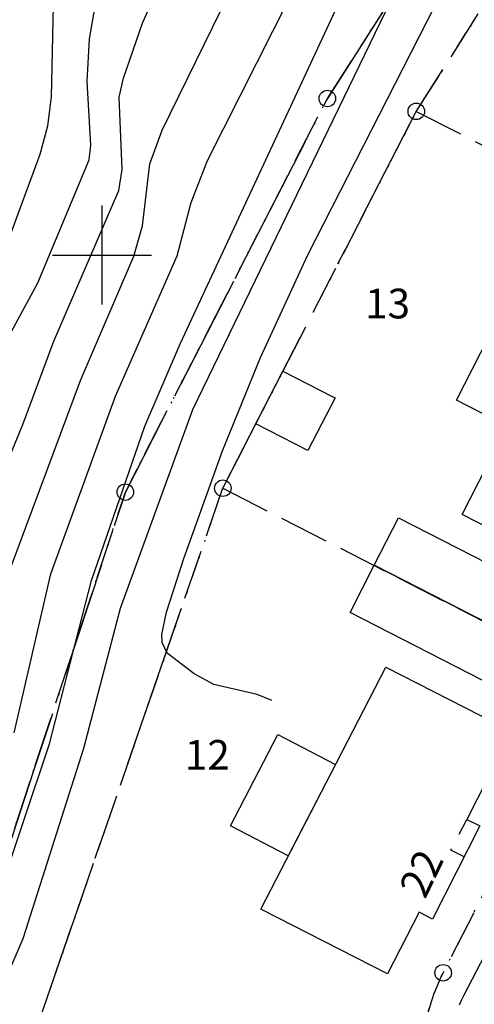
# Model space of a CAD drawing. Units: metres. Extents: x -467756 to 150235, y 5994509 to 6613244.
# Drawn here: x 148795 to 148823, y 6612555 to 6612614 of the extents above; entities that cross this region are included whole.
import ezdxf
from ezdxf.enums import TextEntityAlignment as Align

# ---------------------------------------------------------------- set-up
doc = ezdxf.new("R2010")
doc.units = ezdxf.units.M
for name, pattern in [('L1-1', [2, 1, -1]), ('L10-2-1-2-1-2', [18, 10, -2, 1, -2, 1, -2]), ('L2-1', [3, 2, -1]), ('L3-1', [4, 3, -1]), ('L7-1-1-1', [9.4, 7, -1.2, 0, -1.2]), ('P0-10', [1, 0, -1])]:
    doc.linetypes.add(name, pattern=pattern)
for name, color, linetype in [('ADRESS_TEXT', 4, 'Continuous'), ('ANVANDNINGSGRANS-DIG-0.3', 4, 'L7-1-1-1'), ('BYGGNAD-KOMPL-DIG. FOTO 5 CM-0.2', 4, 'Continuous'), ('BYGGNAD-KOMPL-INMÄTT-0.05', 4, 'Continuous'), ('BYGGNAD-SMÅHUS-DIG. FOTO 5 CM-0.2', 4, 'Continuous'), ('BYGGNAD-SMÅHUS-INMÄTT-0.05', 4, 'Continuous'), ('EGENSKAPSGRANS-DIG-0.3', 4, 'L10-2-1-2-1-2'), ('FASTIGHETS_TEXT', 4, 'Continuous'), ('FASTIGHETSGRAN-TRAKTGR-INM-0.05', 4, 'L3-1'), ('FASTIGHETSGRANS-INM-0.05', 4, 'L3-1'), ('GEMENSAMHETSANL YTA-DIG-0.3', 4, 'P0-10'), ('GRANSPUNKTER--SAKNAS-SAKNAS', 4, 'Continuous'), ('GRANSPUNKTER-RÖR I MARK-SAKNAS-SAKNAS', 4, 'Continuous'), ('HOJDKURVA-1M-SAKNAS-SAKNAS', 4, 'Continuous'), ('HOJDKURVA-5M-SAKNAS-SAKNAS', 4, 'Continuous'), ('KANT-KANTSTEN-INMÄTT-0.05', 4, 'L2-1'), ('OPPENAREA-INMÄTT-0.05', 4, 'L1-1'), ('ru1000', 4, 'Continuous')]:
    doc.layers.add(name, color=color, linetype=linetype)
doc.styles.add('ARIAL', font='arial.ttf')

# ---------------------------------------------------------------- blocks, each defined once
blk = doc.blocks.new('PS956')
blk.add_circle((0, 0), 0.5)

msp = doc.modelspace()

# ---------------------------------------------------------------- linework, layer by layer
at = {"layer": 'ANVANDNINGSGRANS-DIG-0.3', "flags": 128}
for points in [[(148990.16, 6612569.2274), (148935.2788, 6612636.7318), (148919.1902, 6612656.5212), (148912.7574, 6612664.4338), (148885.3366, 6612663.1964), (148861.524, 6612662.1218), (148845.896, 6612661.4166), (148840.3678, 6612661.167), (148827.7158, 6612631.468), (148813.645, 6612609.4912), (148801.4058, 6612585.6404), (148795.8634, 6612568.802)], [(148990.16, 6612569.2274), (148935.2788, 6612636.7318), (148919.1902, 6612656.5212), (148912.7574, 6612664.4338), (148885.3366, 6612663.1964), (148861.524, 6612662.1218), (148845.896, 6612661.4166), (148840.3678, 6612661.167), (148827.7158, 6612631.468), (148813.645, 6612609.4912), (148801.4058, 6612585.6404), (148795.8634, 6612568.802)], [(148795.8634, 6612568.802), (148790.2708, 6612551.812)], [(148795.8634, 6612568.802), (148790.2708, 6612551.812)]]:
    msp.add_lwpolyline(points, dxfattribs=at)
at = {"layer": 'BYGGNAD-KOMPL-DIG. FOTO 5 CM-0.2', "flags": 128}
for points in [[(148810.953, 6612592.9652), (148813.9818, 6612591.411), (148814.11, 6612591.3454), (148812.4724, 6612588.1542), (148809.3154, 6612589.7742), (148810.953, 6612592.9652)], [(148811.2792, 6612563.5932), (148807.7772, 6612565.4034), (148810.6422, 6612570.9458), (148814.1442, 6612569.1356), (148811.2792, 6612563.5932)]]:
    msp.add_lwpolyline(points, close=True, dxfattribs=at)
at = {"layer": 'BYGGNAD-KOMPL-INMÄTT-0.05', "flags": 128}
for points in [[(148824.5022, 6612577.1164), (148816.4896, 6612581.2144), (148817.9554, 6612584.0806), (148825.968, 6612579.9826), (148824.5022, 6612577.1164)], [(148824.5022, 6612577.1164), (148823.0364, 6612574.2502), (148815.0236, 6612578.3482), (148816.4896, 6612581.2144), (148824.5022, 6612577.1164)]]:
    msp.add_lwpolyline(points, close=True, dxfattribs=at)
at = {"layer": 'BYGGNAD-SMÅHUS-DIG. FOTO 5 CM-0.2', "flags": 128}
msp.add_lwpolyline([(148824.5432, 6612589.6372), (148821.465, 6612591.2094), (148824.38, 6612596.917), (148827.4596, 6612595.3476), (148824.5432, 6612589.6372)], close=True, dxfattribs=at)
at = {"layer": 'BYGGNAD-SMÅHUS-INMÄTT-0.05', "flags": 128}
for points in [[(148833.0012, 6612585.3176), (148832.2216, 6612585.7156), (148829.4902, 6612580.3672), (148821.8106, 6612584.2866), (148829.334, 6612599.0178), (148837.0136, 6612595.0982), (148835.109, 6612591.369), (148835.9092, 6612590.9604), (148833.0012, 6612585.3176)], [(148823.9636, 6612569.4596), (148822.0892, 6612565.8034), (148822.8792, 6612565.4058), (148820.0132, 6612559.762), (148819.2048, 6612560.1764), (148817.2926, 6612556.4458), (148809.6124, 6612560.369), (148814.1936, 6612569.231), (148817.1944, 6612575.0368), (148824.8244, 6612571.1394), (148823.9636, 6612569.4596)]]:
    msp.add_lwpolyline(points, close=True, dxfattribs=at)
at = {"layer": 'EGENSKAPSGRANS-DIG-0.3', "flags": 128}
msp.add_lwpolyline([(148795.6668, 6612552.1042), (148801.4714, 6612568.9334), (148807.3142, 6612585.8742), (148819.033, 6612608.711), (148832.879, 6612630.461), (148845.2674, 6612659.9204)], dxfattribs=at)
msp.add_lwpolyline([(148795.6668, 6612552.1042), (148801.4714, 6612568.9334), (148807.3142, 6612585.8742), (148819.033, 6612608.711), (148832.879, 6612630.461), (148845.2674, 6612659.9204)], dxfattribs=at)
at = {"layer": 'FASTIGHETSGRAN-TRAKTGR-INM-0.05', "flags": 128}
msp.add_lwpolyline([(148792.681, 6612543.095), (148789.262, 6612548.75), (148801.406, 6612585.641), (148813.645, 6612609.491), (148827.716, 6612631.468), (148840.367, 6612661.167), (148845.896, 6612661.416)], dxfattribs=at)
msp.add_lwpolyline([(148792.681, 6612543.095), (148789.262, 6612548.75), (148801.406, 6612585.641), (148813.645, 6612609.491), (148827.716, 6612631.468), (148840.367, 6612661.167), (148845.896, 6612661.416)], dxfattribs=at)
at = {"layer": 'FASTIGHETSGRANS-INM-0.05', "flags": 128}
for points in [[(148819.033, 6612608.711), (148832.879, 6612630.461)], [(148819.033, 6612608.711), (148832.879, 6612630.461)], [(148807.314, 6612585.874), (148819.033, 6612608.711)], [(148807.314, 6612585.874), (148819.033, 6612608.711)], [(148819.033, 6612608.711), (148841.472, 6612597.249)], [(148819.033, 6612608.711), (148841.472, 6612597.249)], [(148807.314, 6612585.874), (148829.796, 6612574.39)], [(148807.314, 6612585.874), (148829.796, 6612574.39)]]:
    msp.add_lwpolyline(points, dxfattribs=at)
msp.add_lwpolyline([(148829.796, 6612574.39), (148827.317, 6612569.538), (148820.66, 6612556.506, 0.0686263), (148819.582, 6612553.409), (148795.667, 6612552.104), (148801.472, 6612568.933), (148807.314, 6612585.874)], format="xyb", dxfattribs=at)
msp.add_lwpolyline([(148829.796, 6612574.39), (148827.317, 6612569.538), (148820.66, 6612556.506, 0.0686263), (148819.582, 6612553.409), (148795.667, 6612552.104), (148801.472, 6612568.933), (148807.314, 6612585.874)], format="xyb", dxfattribs=at)
at = {"layer": 'GEMENSAMHETSANL YTA-DIG-0.3', "flags": 128}
msp.add_lwpolyline([(148863.69, 6612389.213), (148863.714, 6612365.963), (148856.266, 6612365.955), (148860.209, 6612370.281), (148860.178, 6612400.008), (148860.149, 6612425.922), (148850.154, 6612427.491), (148852.72, 6612441.355), (148865.13, 6612443.31), (148865.122, 6612450.923), (148862.771, 6612465.858), (148836.366, 6612461.701), (148807.866, 6612471.014), (148815.152, 6612494.059), (148836.879, 6612502.228), (148827.554, 6612527.031), (148820.113, 6612546.821), (148819.832, 6612547.662), (148819.715, 6612548.089), (148819.614, 6612548.521), (148819.528, 6612548.956), (148819.459, 6612549.394), (148794.309, 6612548.024), (148792.679, 6612543.093), (148789.26, 6612548.75), (148801.404, 6612585.639), (148813.644, 6612609.49), (148827.714, 6612631.468), (148840.366, 6612661.166), (148845.896, 6612661.416), (148832.879, 6612630.457), (148819.032, 6612608.707), (148807.312, 6612585.872), (148801.47, 6612568.933), (148795.665, 6612552.104), (148819.581, 6612553.406), (148819.769, 6612554.206), (148819.883, 6612554.601), (148820.012, 6612554.992), (148820.154, 6612555.378), (148820.31, 6612555.758), (148820.478, 6612556.133), (148820.66, 6612556.502), (148827.317, 6612569.536), (148829.795, 6612574.389), (148841.47, 6612597.247), (148853.146, 6612620.105), (148859.127, 6612631.815), (148859.397, 6612632.299), (148859.545, 6612632.534), (148859.701, 6612632.763), (148859.865, 6612632.987), (148860.037, 6612633.204), (148860.217, 6612633.416), (148860.404, 6612633.62), (148860.598, 6612633.818), (148860.8, 6612634.009), (148861.008, 6612634.192), (148861.222, 6612634.368), (148861.443, 6612634.536), (148861.669, 6612634.696), (148861.901, 6612634.848), (148862.139, 6612634.992), (148862.381, 6612635.127), (148862.628, 6612635.253), (148862.879, 6612635.37), (148863.135, 6612635.478), (148863.394, 6612635.577), (148863.656, 6612635.667), (148863.922, 6612635.747), (148864.19, 6612635.818), (148864.46, 6612635.879), (148864.733, 6612635.93), (148865.007, 6612635.972), (148865.456, 6612636.018), (148865.681, 6612636.031), (148886.519, 6612636.972), (148896.831, 6612637.438), (148897.398, 6612637.442), (148897.682, 6612637.428), (148897.964, 6612637.404), (148898.246, 6612637.37), (148898.526, 6612637.326), (148898.804, 6612637.271), (148899.08, 6612637.206), (148899.354, 6612637.132), (148899.625, 6612637.047), (148899.892, 6612636.952), (148900.156, 6612636.848), (148900.416, 6612636.734), (148900.671, 6612636.611), (148900.922, 6612636.478), (148901.168, 6612636.337), (148901.409, 6612636.186), (148901.643, 6612636.027), (148901.872, 6612635.86), (148902.095, 6612635.684), (148902.56, 6612635.27), (148902.78, 6612635.049), (148902.991, 6612634.82), (148903.192, 6612634.582), (148914.91, 6612620.172), (148928.63, 6612603.292), (148942.35, 6612586.417), (148956.07, 6612569.542), (148969.79, 6612552.667), (148987.133, 6612531.336), (148981.382, 6612422.832), (148994.445, 6612408.358), (148978.247, 6612393.74), (148965.184, 6612408.217), (148969.638, 6612412.235), (148956.407, 6612426.899), (148956.208, 6612427.104), (148956.103, 6612427.201), (148955.995, 6612427.294), (148955.884, 6612427.383), (148955.769, 6612427.468), (148955.652, 6612427.549), (148955.531, 6612427.626), (148955.408, 6612427.699), (148955.283, 6612427.767), (148955.155, 6612427.83), (148955.025, 6612427.889), (148954.893, 6612427.943), (148954.759, 6612427.993), (148954.623, 6612428.038), (148954.486, 6612428.077), (148954.348, 6612428.112), (148954.209, 6612428.142), (148954.068, 6612428.167), (148953.927, 6612428.187), (148953.785, 6612428.202), (148953.642, 6612428.212), (148953.5, 6612428.217), (148953.357, 6612428.216), (148953.214, 6612428.211), (148953.072, 6612428.2), (148952.93, 6612428.185), (148952.789, 6612428.164), (148952.648, 6612428.139), (148952.509, 6612428.108), (148952.371, 6612428.072), (148952.234, 6612428.032), (148952.098, 6612427.986), (148951.965, 6612427.936), (148951.833, 6612427.881), (148951.703, 6612427.822), (148951.576, 6612427.758), (148951.45, 6612427.689), (148951.328, 6612427.616), (148951.208, 6612427.539), (148951.091, 6612427.457), (148950.977, 6612427.371), (148950.866, 6612427.282), (148950.758, 6612427.188), (148949.404, 6612425.968), (148934.828, 6612412.81), (148916.032, 6612395.849), (148913.864, 6612393.893), (148912.893, 6612393.076), (148912.386, 6612392.694), (148911.866, 6612392.33), (148911.334, 6612391.984), (148910.789, 6612391.658), (148910.234, 6612391.35), (148909.668, 6612391.063), (148909.092, 6612390.796), (148908.507, 6612390.549), (148907.914, 6612390.323), (148907.314, 6612390.118), (148906.706, 6612389.935), (148906.092, 6612389.773), (148905.473, 6612389.633), (148904.85, 6612389.514), (148904.222, 6612389.418), (148903.592, 6612389.344), (148902.959, 6612389.292), (148902.325, 6612389.263), (148901.992, 6612389.257), (148901.825, 6612389.256), (148883.257, 6612389.235), (148863.69, 6612389.213)], close=True, dxfattribs=at)
msp.add_lwpolyline([(148863.69, 6612389.213), (148863.714, 6612365.963), (148856.266, 6612365.955), (148860.209, 6612370.281), (148860.178, 6612400.008), (148860.149, 6612425.922), (148850.154, 6612427.491), (148852.72, 6612441.355), (148865.13, 6612443.31), (148865.122, 6612450.923), (148862.771, 6612465.858), (148836.366, 6612461.701), (148807.866, 6612471.014), (148815.152, 6612494.059), (148836.879, 6612502.228), (148827.554, 6612527.031), (148820.113, 6612546.821), (148819.832, 6612547.662), (148819.715, 6612548.089), (148819.614, 6612548.521), (148819.528, 6612548.956), (148819.459, 6612549.394), (148794.309, 6612548.024), (148792.679, 6612543.093), (148789.26, 6612548.75), (148801.404, 6612585.639), (148813.644, 6612609.49), (148827.714, 6612631.468), (148840.366, 6612661.166), (148845.896, 6612661.416), (148832.879, 6612630.457), (148819.032, 6612608.707), (148807.312, 6612585.872), (148801.47, 6612568.933), (148795.665, 6612552.104), (148819.581, 6612553.406), (148819.769, 6612554.206), (148819.883, 6612554.601), (148820.012, 6612554.992), (148820.154, 6612555.378), (148820.31, 6612555.758), (148820.478, 6612556.133), (148820.66, 6612556.502), (148827.317, 6612569.536), (148829.795, 6612574.389), (148841.47, 6612597.247), (148853.146, 6612620.105), (148859.127, 6612631.815), (148859.397, 6612632.299), (148859.545, 6612632.534), (148859.701, 6612632.763), (148859.865, 6612632.987), (148860.037, 6612633.204), (148860.217, 6612633.416), (148860.404, 6612633.62), (148860.598, 6612633.818), (148860.8, 6612634.009), (148861.008, 6612634.192), (148861.222, 6612634.368), (148861.443, 6612634.536), (148861.669, 6612634.696), (148861.901, 6612634.848), (148862.139, 6612634.992), (148862.381, 6612635.127), (148862.628, 6612635.253), (148862.879, 6612635.37), (148863.135, 6612635.478), (148863.394, 6612635.577), (148863.656, 6612635.667), (148863.922, 6612635.747), (148864.19, 6612635.818), (148864.46, 6612635.879), (148864.733, 6612635.93), (148865.007, 6612635.972), (148865.456, 6612636.018), (148865.681, 6612636.031), (148886.519, 6612636.972), (148896.831, 6612637.438), (148897.398, 6612637.442), (148897.682, 6612637.428), (148897.964, 6612637.404), (148898.246, 6612637.37), (148898.526, 6612637.326), (148898.804, 6612637.271), (148899.08, 6612637.206), (148899.354, 6612637.132), (148899.625, 6612637.047), (148899.892, 6612636.952), (148900.156, 6612636.848), (148900.416, 6612636.734), (148900.671, 6612636.611), (148900.922, 6612636.478), (148901.168, 6612636.337), (148901.409, 6612636.186), (148901.643, 6612636.027), (148901.872, 6612635.86), (148902.095, 6612635.684), (148902.56, 6612635.27), (148902.78, 6612635.049), (148902.991, 6612634.82), (148903.192, 6612634.582), (148914.91, 6612620.172), (148928.63, 6612603.292), (148942.35, 6612586.417), (148956.07, 6612569.542), (148969.79, 6612552.667), (148987.133, 6612531.336), (148981.382, 6612422.832), (148994.445, 6612408.358), (148978.247, 6612393.74), (148965.184, 6612408.217), (148969.638, 6612412.235), (148956.407, 6612426.899), (148956.208, 6612427.104), (148956.103, 6612427.201), (148955.995, 6612427.294), (148955.884, 6612427.383), (148955.769, 6612427.468), (148955.652, 6612427.549), (148955.531, 6612427.626), (148955.408, 6612427.699), (148955.283, 6612427.767), (148955.155, 6612427.83), (148955.025, 6612427.889), (148954.893, 6612427.943), (148954.759, 6612427.993), (148954.623, 6612428.038), (148954.486, 6612428.077), (148954.348, 6612428.112), (148954.209, 6612428.142), (148954.068, 6612428.167), (148953.927, 6612428.187), (148953.785, 6612428.202), (148953.642, 6612428.212), (148953.5, 6612428.217), (148953.357, 6612428.216), (148953.214, 6612428.211), (148953.072, 6612428.2), (148952.93, 6612428.185), (148952.789, 6612428.164), (148952.648, 6612428.139), (148952.509, 6612428.108), (148952.371, 6612428.072), (148952.234, 6612428.032), (148952.098, 6612427.986), (148951.965, 6612427.936), (148951.833, 6612427.881), (148951.703, 6612427.822), (148951.576, 6612427.758), (148951.45, 6612427.689), (148951.328, 6612427.616), (148951.208, 6612427.539), (148951.091, 6612427.457), (148950.977, 6612427.371), (148950.866, 6612427.282), (148950.758, 6612427.188), (148949.404, 6612425.968), (148934.828, 6612412.81), (148916.032, 6612395.849), (148913.864, 6612393.893), (148912.893, 6612393.076), (148912.386, 6612392.694), (148911.866, 6612392.33), (148911.334, 6612391.984), (148910.789, 6612391.658), (148910.234, 6612391.35), (148909.668, 6612391.063), (148909.092, 6612390.796), (148908.507, 6612390.549), (148907.914, 6612390.323), (148907.314, 6612390.118), (148906.706, 6612389.935), (148906.092, 6612389.773), (148905.473, 6612389.633), (148904.85, 6612389.514), (148904.222, 6612389.418), (148903.592, 6612389.344), (148902.959, 6612389.292), (148902.325, 6612389.263), (148901.992, 6612389.257), (148901.825, 6612389.256), (148883.257, 6612389.235), (148863.69, 6612389.213)], close=True, dxfattribs=at)
at = {"layer": 'HOJDKURVA-1M-SAKNAS-SAKNAS', "flags": 128}
for points in [[(148810.288, 6612573.0048), (148809.4018, 6612573.3624), (148806.7652, 6612573.981), (148805.5834, 6612574.6246), (148803.9378, 6612575.8814), (148803.6444, 6612576.5204), (148803.625, 6612577.001), (148803.9016, 6612578.368), (148804.9566, 6612581.6092), (148807.2958, 6612588.1342), (148809.586, 6612593.8064), (148812.4562, 6612600.021), (148820.2008, 6612615.1756), (148821.2094, 6612616.6016), (148827.0014, 6612626.2902), (148830.2838, 6612631.253), (148834.6922, 6612641.105), (148835.2182, 6612642.5776), (148837.5702, 6612651.8146), (148838.4158, 6612654.0902), (148842.3142, 6612662.813), (148844.6132, 6612669.9704)], [(148810.288, 6612573.0048), (148809.4018, 6612573.3624), (148806.7652, 6612573.981), (148805.5834, 6612574.6246), (148803.9378, 6612575.8814), (148803.6444, 6612576.5204), (148803.625, 6612577.001), (148803.9016, 6612578.368), (148804.9566, 6612581.6092), (148807.2958, 6612588.1342), (148809.586, 6612593.8064), (148812.4562, 6612600.021), (148820.2008, 6612615.1756), (148821.2094, 6612616.6016), (148827.0014, 6612626.2902), (148830.2838, 6612631.253), (148834.6922, 6612641.105), (148835.2182, 6612642.5776), (148837.5702, 6612651.8146), (148838.4158, 6612654.0902), (148842.3142, 6612662.813), (148844.6132, 6612669.9704)], [(148794.097, 6612594.6286), (148796.108, 6612598.3248), (148799.213, 6612605.767), (148799.3182, 6612606.665), (148799.087, 6612610.5146), (148799.2358, 6612613.1074), (148799.6268, 6612615.3052), (148800.6076, 6612618.5036), (148801.9676, 6612621.2812), (148803.6098, 6612622.5216), (148807.8282, 6612626.2694), (148812.9136, 6612629.7946), (148817.9338, 6612633.9884), (148819.3292, 6612635.581), (148820.458, 6612637.82), (148821.5866, 6612640.5028), (148821.8398, 6612641.4988), (148821.665, 6612647.8096), (148822.395, 6612651.043), (148822.5246, 6612652.2832), (148821.9872, 6612661.3104), (148821.8656, 6612666.837)], [(148794.097, 6612594.6286), (148796.108, 6612598.3248), (148799.213, 6612605.767), (148799.3182, 6612606.665), (148799.087, 6612610.5146), (148799.2358, 6612613.1074), (148799.6268, 6612615.3052), (148800.6076, 6612618.5036), (148801.9676, 6612621.2812), (148803.6098, 6612622.5216), (148807.8282, 6612626.2694), (148812.9136, 6612629.7946), (148817.9338, 6612633.9884), (148819.3292, 6612635.581), (148820.458, 6612637.82), (148821.5866, 6612640.5028), (148821.8398, 6612641.4988), (148821.665, 6612647.8096), (148822.395, 6612651.043), (148822.5246, 6612652.2832), (148821.9872, 6612661.3104), (148821.8656, 6612666.837)], [(148794.157, 6612580.2696), (148798.688, 6612592.3966), (148801.9128, 6612599.9314), (148802.436, 6612601.7728), (148802.8892, 6612605.5238), (148803.6266, 6612607.5802), (148808.72, 6612617.9712), (148812.888, 6612625.867), (148814.0526, 6612627.0004), (148822.1688, 6612632.82), (148823.095, 6612634.0674), (148824.5122, 6612637.3964), (148825.068, 6612639.3468), (148826.1474, 6612645.8182), (148828.635, 6612657.038), (148829.3802, 6612662.1662), (148830.2032, 6612665.4798)], [(148794.157, 6612580.2696), (148798.688, 6612592.3966), (148801.9128, 6612599.9314), (148802.436, 6612601.7728), (148802.8892, 6612605.5238), (148803.6266, 6612607.5802), (148808.72, 6612617.9712), (148812.888, 6612625.867), (148814.0526, 6612627.0004), (148822.1688, 6612632.82), (148823.095, 6612634.0674), (148824.5122, 6612637.3964), (148825.068, 6612639.3468), (148826.1474, 6612645.8182), (148828.635, 6612657.038), (148829.3802, 6612662.1662), (148830.2032, 6612665.4798)], [(148792.1462, 6612551.4618), (148795.2118, 6612558.5938), (148798.8876, 6612570.1276), (148801.1154, 6612578.6038), (148805.4958, 6612590.6386), (148817.8122, 6612616.0938), (148821.093, 6612621.4976), (148824.1148, 6612626.0804), (148828.304, 6612631.8028), (148833.5056, 6612643.5076), (148833.9838, 6612645.5366), (148834.9018, 6612652.8102), (148836.052, 6612656.0584), (148837.7138, 6612661.6422), (148838.953, 6612663.9886)], [(148792.1462, 6612551.4618), (148795.2118, 6612558.5938), (148798.8876, 6612570.1276), (148801.1154, 6612578.6038), (148805.4958, 6612590.6386), (148817.8122, 6612616.0938), (148821.093, 6612621.4976), (148824.1148, 6612626.0804), (148828.304, 6612631.8028), (148833.5056, 6612643.5076), (148833.9838, 6612645.5366), (148834.9018, 6612652.8102), (148836.052, 6612656.0584), (148837.7138, 6612661.6422), (148838.953, 6612663.9886)], [(148785.1842, 6612544.7298), (148790.2766, 6612555.104), (148791.4048, 6612556.9778), (148793.3466, 6612559.4754), (148793.6358, 6612560.97), (148796.8196, 6612570.3742), (148799.3576, 6612580.289), (148802.5826, 6612589.6404), (148804.745, 6612594.6684), (148814.9668, 6612616.6412), (148817.8798, 6612621.8644), (148821.6088, 6612626.7826), (148824.6708, 6612630.0792), (148826.049, 6612631.8654), (148827.1512, 6612633.828), (148829.4136, 6612639.013), (148830.5042, 6612641.8512), (148831.503, 6612645.0824), (148832.0194, 6612653.4956), (148833.043, 6612657.8048), (148833.8034, 6612660.113), (148834.3974, 6612661.5332), (148834.788, 6612662.0444), (148834.8188, 6612663.4386)], [(148785.1842, 6612544.7298), (148790.2766, 6612555.104), (148791.4048, 6612556.9778), (148793.3466, 6612559.4754), (148793.6358, 6612560.97), (148796.8196, 6612570.3742), (148799.3576, 6612580.289), (148802.5826, 6612589.6404), (148804.745, 6612594.6684), (148814.9668, 6612616.6412), (148817.8798, 6612621.8644), (148821.6088, 6612626.7826), (148824.6708, 6612630.0792), (148826.049, 6612631.8654), (148827.1512, 6612633.828), (148829.4136, 6612639.013), (148830.5042, 6612641.8512), (148831.503, 6612645.0824), (148832.0194, 6612653.4956), (148833.043, 6612657.8048), (148833.8034, 6612660.113), (148834.3974, 6612661.5332), (148834.788, 6612662.0444), (148834.8188, 6612663.4386)], [(148792.4826, 6612583.1882), (148795.1976, 6612589.7434), (148797.0704, 6612594.7792), (148801.0144, 6612603.9244), (148801.2108, 6612605.192), (148801.0344, 6612609.5718), (148801.2912, 6612610.7274), (148802.4746, 6612614.114), (148805.0996, 6612619.8594)], [(148792.4826, 6612583.1882), (148795.1976, 6612589.7434), (148797.0704, 6612594.7792), (148801.0144, 6612603.9244), (148801.2108, 6612605.192), (148801.0344, 6612609.5718), (148801.2912, 6612610.7274), (148802.4746, 6612614.114), (148805.0996, 6612619.8594)], [(148794.0036, 6612600.039), (148796.2484, 6612606.125), (148796.7148, 6612607.8294), (148796.9292, 6612609.5896), (148797.0754, 6612616.0522)], [(148794.0036, 6612600.039), (148796.2484, 6612606.125), (148796.7148, 6612607.8294), (148796.9292, 6612609.5896), (148797.0754, 6612616.0522)]]:
    msp.add_lwpolyline(points, dxfattribs=at)
at = {"layer": 'HOJDKURVA-5M-SAKNAS-SAKNAS', "flags": 128}
msp.add_lwpolyline([(148794.6758, 6612571.0546), (148796.8972, 6612580.6788), (148800.8068, 6612591.4522), (148804.5424, 6612599.963), (148805.4036, 6612603.1982), (148806.3912, 6612605.7272), (148815.321, 6612623.4336), (148816.2468, 6612624.7418), (148819.0316, 6612627.82), (148823.0018, 6612631.1252), (148824.0818, 6612632.2828), (148824.9298, 6612633.6178), (148826.6004, 6612637.418), (148827.1218, 6612639.1234), (148828.5064, 6612645.2566), (148829.2462, 6612651.3726), (148829.913, 6612654.5608), (148831.2214, 6612658.4802), (148832.9618, 6612662.1698), (148832.807, 6612666.2904)], dxfattribs=at)
msp.add_lwpolyline([(148794.6758, 6612571.0546), (148796.8972, 6612580.6788), (148800.8068, 6612591.4522), (148804.5424, 6612599.963), (148805.4036, 6612603.1982), (148806.3912, 6612605.7272), (148815.321, 6612623.4336), (148816.2468, 6612624.7418), (148819.0316, 6612627.82), (148823.0018, 6612631.1252), (148824.0818, 6612632.2828), (148824.9298, 6612633.6178), (148826.6004, 6612637.418), (148827.1218, 6612639.1234), (148828.5064, 6612645.2566), (148829.2462, 6612651.3726), (148829.913, 6612654.5608), (148831.2214, 6612658.4802), (148832.9618, 6612662.1698), (148832.807, 6612666.2904)], dxfattribs=at)
at = {"layer": 'KANT-KANTSTEN-INMÄTT-0.05', "linetype": 'Continuous', "flags": 128}
msp.add_lwpolyline([(148829.4342, 6612569.5876), (148821.9006, 6612555.1074), (148821.7618, 6612554.8272), (148821.6336, 6612554.5418)], dxfattribs=at)
at = {"layer": 'OPPENAREA-INMÄTT-0.05', "flags": 128}
msp.add_lwpolyline([(148821.9344, 6612563.5284), (148821.1334, 6612563.9388), (148822.0892, 6612565.8034)], dxfattribs=at)
at = {"layer": 'ru1000', "flags": 128}
for points in [[(148800, 6612597), (148800, 6612603)], [(148797, 6612600), (148803, 6612600)]]:
    msp.add_lwpolyline(points, dxfattribs=at)

# ---------------------------------------------------------------- block references
at = {"layer": 'GRANSPUNKTER--SAKNAS-SAKNAS'}
for p in [(148819.033, 6612608.711), (148819.033, 6612608.711), (148807.314, 6612585.874), (148807.314, 6612585.874), (148820.66, 6612556.506), (148820.66, 6612556.506)]:
    msp.add_blockref('PS956', p, dxfattribs=at)
at = {"layer": 'GRANSPUNKTER-RÖR I MARK-SAKNAS-SAKNAS'}
for p in [(148813.645, 6612609.491), (148813.645, 6612609.491), (148801.406, 6612585.64), (148801.406, 6612585.64)]:
    msp.add_blockref('PS956', p, dxfattribs=at)

# ---------------------------------------------------------------- texts
at = {"layer": 'ADRESS_TEXT', "style": 'ARIAL'}
msp.add_text('22', height=1.8, rotation=64.35, dxfattribs=at).set_placement((148819.5588, 6612562.4336), align=Align.MIDDLE)
at = {"layer": 'FASTIGHETS_TEXT', "style": 'ARIAL'}
for s, p in [('13', (148817.2968, 6612596.8334)), ('12', (148806.3747, 6612569.4818))]:
    msp.add_text(s, height=1.8, dxfattribs=at).set_placement(p, align=Align.MIDDLE)

doc.saveas('drawing.dxf')
